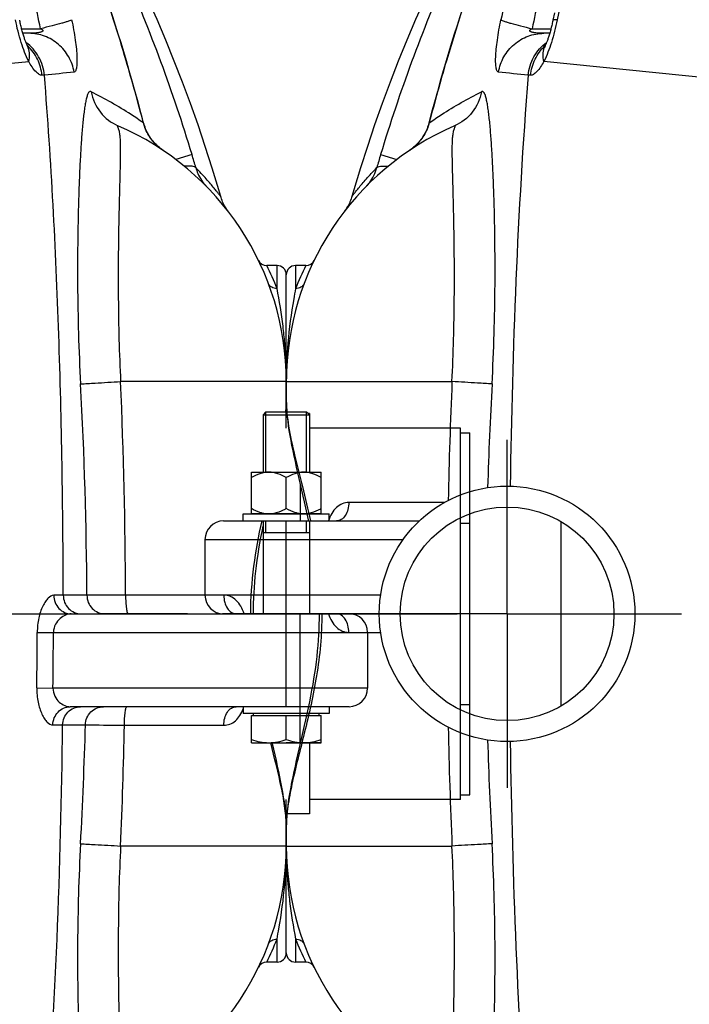
# Model space of a CAD drawing. Units: millimetres. Extents: x 6621 to 14002, y 9383 to 13346.
# Drawn here: x 9924 to 10212, y 9906 to 10330 of the extents above; entities that cross this region are included whole.
import ezdxf

# ---------------------------------------------------------------- set-up
doc = ezdxf.new("R2010")
doc.units = ezdxf.units.MM
doc.header["$LTSCALE"] = 10
doc.linetypes.add('AM_DIN_G_W050', pattern=[13.75, 9.75, -1.5, 1, -1.5])
for name, color, linetype in [('02___PRT_ALL_AXES', 7, 'Continuous'), ('BEZUG', 7, 'Continuous'), ('BEZUGSACHSEN', 7, 'Continuous'), ('FASEN', 7, 'Continuous'), ('RUNDUNGEN', 7, 'Continuous')]:
    doc.layers.add(name, color=color, linetype=linetype)
doc.layers.add('AM_7', color=4, linetype='AM_DIN_G_W050', lineweight=25)

# ---------------------------------------------------------------- blocks, each defined once
blk = doc.blocks.new('Biologiereaktor Oben')
at = {"color": 2, "linetype": 'Continuous'}
for p, q in [((7245.67, 5403.6), (7245.67, 5429.6)), ((7263.17, 5403.6), (7263.17, 5429.6)), ((7245.67, 5377.6), (7245.67, 5382.6)), ((7263.17, 5377.6), (7263.17, 5382.6))]:
    blk.add_line(p, q, dxfattribs=at)
at = {"color": 7, "linetype": 'Continuous'}
for p, q in [((7245.67, 5429.6), (7263.17, 5429.6)), ((7264.42, 5428.8), (7263.97, 5428.8)), ((7264.42, 5428.8), (7264.42, 5428.35)), ((7329.42, 5420.6), (7333.42, 5420.6)), ((7333.42, 5264.6), (7333.42, 5420.6)), ((7239.42, 5385.8), (7239.42, 5403.6)), ((7239.42, 5403.6), (7269.42, 5403.6)), ((7269.42, 5385.8), (7269.42, 5403.6)), ((7254.42, 5387.92), (7254.42, 5401.28)), ((7235.92, 5382.6), (7235.92, 5385.6)), ((7235.92, 5385.6), (7272.92, 5385.6)), ((7239.42, 5385.8), (7269.42, 5385.8)), ((7240.57, 5385.8), (7240.57, 5385.6)), ((7268.27, 5385.8), (7268.27, 5385.6)), ((7272.92, 5382.6), (7272.92, 5385.6)), ((6382.57, 5382.35), (6382.57, 5302.85)), ((7235.92, 5382.6), (7272.92, 5382.6)), ((7329.42, 5381.69), (7333.42, 5381.69)), ((7244.42, 5377.6), (7264.42, 5377.6)), ((6229.42, 5374.6), (6229.42, 5350.6)), ((7289.42, 5334.6), (7289.42, 5310.6)), ((7235.92, 5302.6), (7235.92, 5299.6)), ((7272.92, 5302.6), (7272.92, 5299.6)), ((7329.42, 5303.51), (7333.42, 5303.51)), ((7272.92, 5299.6), (7235.92, 5299.6)), ((7264.42, 5287.1), (7264.42, 5256.4)), ((7329.42, 5264.6), (7333.42, 5264.6)), ((7264.42, 5256.4), (7254.17, 5256.4))]:
    blk.add_line(p, q, dxfattribs=at)
at = {"color": 3, "linetype": 'Continuous'}
for p, q in [((7329.42, 5262.6), (7329.42, 5422.6)), ((7329.42, 5342.6), (7281.42, 5342.6)), ((7329.42, 5262.6), (7264.42, 5262.6))]:
    blk.add_line(p, q, dxfattribs=at)
at = {"color": 40, "linetype": 'Continuous'}
blk.add_line((7269.42, 5287.1), (7254.42, 5287.1), dxfattribs=at)
at = {"color": 7, "linetype": 'Continuous'}
for points in [[(6364.63, 5683.22), (6359.73, 5675.29), (6354.85, 5667.11), (6350.09, 5658.85), (6345.44, 5650.49), (6340.9, 5642.04), (6336.49, 5633.5), (6332.2, 5624.88), (6328.03, 5616.18), (6323.98, 5607.4), (6320.06, 5598.53), (6316.27, 5589.6), (6312.61, 5580.59), (6309.08, 5571.51), (6305.69, 5562.37), (6302.42, 5553.17), (6299.3, 5543.91), (6296.31, 5534.6), (6293.47, 5525.24), (6292.6, 5522.3)], [(7226.24, 5522.3), (7225.38, 5525.23), (7222.54, 5534.59), (7219.55, 5543.9), (7216.43, 5553.16), (7213.17, 5562.36), (7209.77, 5571.51), (7206.24, 5580.58), (7202.58, 5589.59), (7198.79, 5598.52), (7194.87, 5607.39), (7190.82, 5616.17), (7186.65, 5624.87), (7182.36, 5633.5), (7177.95, 5642.03), (7173.42, 5650.48), (7168.77, 5658.84), (7164, 5667.11), (7159.13, 5675.28), (7154.22, 5683.22)]]:
    blk.add_lwpolyline(points, dxfattribs=at)
blk.add_circle((6359.42, 5342.6), 46, dxfattribs=at)
for points, knots in [([(7246.92, 5403.6), (7245.62, 5403.6), (7242.97, 5403.11), (7240.58, 5401.95), (7239.42, 5401.28)], [0, 0, 0, 0, 0.4949, 1, 1, 1, 1]), ([(7254.42, 5401.28), (7253.27, 5401.95), (7250.88, 5403.11), (7248.23, 5403.6), (7246.92, 5403.6)], [0, 0, 0, 0, 0.5051, 1, 1, 1, 1]), ([(7261.92, 5403.6), (7260.62, 5403.6), (7257.97, 5403.11), (7255.58, 5401.95), (7254.42, 5401.28)], [0, 0, 0, 0, 0.4949, 1, 1, 1, 1]), ([(7269.42, 5401.28), (7268.27, 5401.95), (7265.88, 5403.11), (7263.23, 5403.6), (7261.92, 5403.6)], [0, 0, 0, 0, 0.5051, 1, 1, 1, 1]), ([(7244.8, 5385.8), (7244.33, 5385.89), (7242.45, 5386.35), (7240.68, 5387.19), (7239.42, 5387.92)], [0, 0, 0, 0, 0.247644, 1, 1, 1, 1]), ([(7254.42, 5387.92), (7254, 5387.68), (7252.31, 5386.76), (7250.47, 5386.07), (7249.05, 5385.8)], [0, 0, 0, 0, 0.25327, 1, 1, 1, 1]), ([(7259.8, 5385.8), (7259.33, 5385.89), (7257.45, 5386.35), (7255.68, 5387.19), (7254.42, 5387.92)], [0, 0, 0, 0, 0.247644, 1, 1, 1, 1]), ([(7269.42, 5387.92), (7269, 5387.68), (7267.31, 5386.76), (7265.47, 5386.07), (7264.05, 5385.8)], [0, 0, 0, 0, 0.25327, 1, 1, 1, 1])]:
    blk.add_open_spline(points, degree=3, knots=knots, dxfattribs=at)
at = {"layer": '02___PRT_ALL_AXES', "color": 7, "linetype": 'Continuous'}
for p, q in [((6270.42, 5398.36), (6270.42, 5382.6)), ((6270.42, 5286.84), (6270.42, 5342.6)), ((7248.42, 5287.1), (7248.42, 5286.84))]:
    blk.add_line(p, q, dxfattribs=at)
at = {"layer": 'AM_7'}
for p, q in [((6359.42, 5342.6), (6359.42, 5417.6)), ((6359.42, 5342.6), (6184.42, 5342.6)), ((6359.42, 5342.6), (6359.42, 5267.6)), ((6359.42, 5342.6), (6434.42, 5342.6)), ((6955.42, 5342.6), (7338.42, 5342.6))]:
    blk.add_line(p, q, dxfattribs=at)
at = {"layer": 'BEZUG', "color": 7, "linetype": 'Continuous'}
for p, q in [((7244.42, 5428.35), (7244.42, 5403.6)), ((7264.42, 5428.35), (7264.42, 5403.6)), ((7244.42, 5382.6), (7244.42, 5342.6)), ((7264.42, 5382.6), (7264.42, 5342.6)), ((7239.42, 5287.1), (7239.42, 5298.8)), ((7254.42, 5288.44), (7254.42, 5298.8)), ((7269.42, 5287.1), (7269.42, 5298.8)), ((7239.42, 5287.1), (7269.42, 5287.1))]:
    blk.add_line(p, q, dxfattribs=at)
for points in [[(7239.42, 5288.44), (7241.83, 5287.64), (7244.38, 5287.1), (7246.92, 5287.1)], [(7246.92, 5287.1), (7249.46, 5287.1), (7252.01, 5287.64), (7254.42, 5288.44)], [(7254.42, 5288.44), (7256.83, 5287.64), (7259.38, 5287.1), (7261.92, 5287.1)], [(7261.92, 5287.1), (7264.46, 5287.1), (7267.01, 5287.64), (7269.42, 5288.44)]]:
    blk.add_open_spline(points, degree=3, dxfattribs=at)
at = {"layer": 'BEZUGSACHSEN', "color": 7, "linetype": 'Continuous'}
for p, q in [((6272.8, 5492.6), (6268.42, 5492.6)), ((7250.42, 5492.6), (7246.05, 5492.6)), ((6264.42, 5434.35), (6264.42, 5442.6)), ((7254.42, 5442.6), (7254.42, 5434.35)), ((7239.42, 5298.8), (7269.42, 5298.8)), ((7240.33, 5298.8), (7240.33, 5299.6)), ((7268.52, 5298.8), (7268.52, 5299.6)), ((6264.42, 5242.6), (6264.42, 5250.86)), ((7254.42, 5250.86), (7254.42, 5242.6)), ((6272.8, 5192.6), (6268.42, 5192.6)), ((7250.42, 5192.6), (7246.05, 5192.6))]:
    blk.add_line(p, q, dxfattribs=at)
at = {"layer": 'BEZUGSACHSEN', "color": 3, "linetype": 'Continuous'}
blk.add_line((7329.42, 5422.6), (7264.42, 5422.6), dxfattribs=at)
at = {"layer": 'BEZUGSACHSEN', "color": 7, "linetype": 'Continuous'}
blk.add_circle((6359.42, 5342.6), 55, dxfattribs=at)
at = {"layer": 'FASEN', "color": 7, "linetype": 'Continuous'}
for p, q in [((7245.67, 5429.6), (7244.42, 5428.35)), ((7244.42, 5428.35), (7244.42, 5403.6)), ((7244.42, 5428.35), (7264.42, 5428.35)), ((7245.67, 5429.6), (7263.17, 5429.6)), ((7263.17, 5429.6), (7264.42, 5428.35)), ((7264.42, 5428.35), (7264.42, 5403.6)), ((7244.42, 5382.6), (7244.42, 5342.6)), ((7264.42, 5382.6), (7264.42, 5342.6))]:
    blk.add_line(p, q, dxfattribs=at)
at = {"layer": 'RUNDUNGEN', "color": 9, "linetype": 'Continuous'}
for p, q in [((6370.21, 5594.59), (6378.32, 5594.59)), ((7140.53, 5594.59), (7148.64, 5594.59)), ((6333.33, 5580.77), (6333.25, 5580.8)), ((6486.93, 5569.19), (6375.27, 5580.51)), ((7031.92, 5569.19), (7143.58, 5580.51)), ((7185.51, 5580.77), (7185.6, 5580.8)), ((6369.57, 5574.51), (6368.5, 5574.52)), ((7150.35, 5574.52), (7149.28, 5574.51)), ((6325.92, 5554.02), (6325.81, 5554.05)), ((7192.92, 5554.02), (7193.04, 5554.05)), ((6322.26, 5546.71), (6322.23, 5546.73)), ((7196.59, 5546.71), (7196.61, 5546.73)), ((6304.99, 5540.36), (6311.97, 5538.26)), ((7213.85, 5540.36), (7206.87, 5538.25)), ((6268.42, 5492.6), (6268.42, 5482.68)), ((7250.42, 5482.68), (7250.42, 5492.6)), ((6264.42, 5442.6), (6335.72, 5442.6)), ((7254.42, 5442.6), (7183.13, 5442.6)), ((6332.57, 5390.6), (6291.32, 5390.6)), ((6264.42, 5342.6), (6264.42, 5382.6)), ((6229.42, 5374.6), (6314.69, 5374.6)), ((6305.01, 5350.6), (6229.42, 5350.6)), ((7158.46, 5350.58), (7154.41, 5350.58)), ((7168.63, 5350.57), (7158.46, 5350.58)), ((7185.27, 5350.6), (7168.63, 5350.57)), ((7227.52, 5350.6), (7185.27, 5350.6)), ((7254.42, 5302.6), (7254.42, 5342.6)), ((6291.32, 5334.6), (6305.01, 5334.6)), ((7147.25, 5334.62), (7154.22, 5334.6)), ((7154.22, 5334.6), (7289.42, 5334.6)), ((7147.07, 5310.69), (7154.03, 5310.6)), ((7289.42, 5310.6), (7154.03, 5310.6)), ((7153.98, 5294.74), (7158.17, 5294.74)), ((7158.17, 5294.74), (7168, 5294.8)), ((7184.78, 5294.6), (7227.52, 5294.6)), ((6264.42, 5242.6), (6335.72, 5242.6)), ((7254.42, 5242.6), (7183.13, 5242.6)), ((6268.42, 5202.52), (6268.42, 5192.6)), ((7250.42, 5192.6), (7250.42, 5202.52))]:
    blk.add_line(p, q, dxfattribs=at)
at = {"layer": 'RUNDUNGEN', "color": 7, "linetype": 'Continuous'}
for p, q in [((6377.77, 5592.6), (6375.27, 5592.6)), ((7143.57, 5592.6), (7141.08, 5592.6)), ((6290.36, 5517.28), (6290.02, 5516.76)), ((6264.42, 5422.6), (6264.42, 5488.6)), ((7254.42, 5429.6), (7254.42, 5488.6)), ((6237.42, 5382.6), (6321.67, 5382.6)), ((6304.42, 5342.6), (6237.42, 5342.6)), ((7161.85, 5342.6), (7281.42, 5342.6)), ((7281.42, 5302.6), (7161.42, 5302.6)), ((7249.01, 5284.32), (7248.36, 5287.1)), ((6264.42, 5196.6), (6264.42, 5262.6)), ((7254.42, 5196.6), (7254.42, 5256.4))]:
    blk.add_line(p, q, dxfattribs=at)
for points in [[(6379.78, 5601.42), (6379.14, 5598.27)], [(7185.6, 5580.8), (7184.47, 5584.6), (7183.3, 5588.48), (7182.13, 5592.28), (7180.97, 5596.01), (7179.82, 5599.65), (7178.68, 5603.23), (7177.55, 5606.72), (7176.43, 5610.14), (7175.32, 5613.48), (7174.23, 5616.75), (7173.15, 5619.94), (7172.08, 5623.05), (7171.02, 5626.09), (7169.98, 5629.05), (7168.96, 5631.93), (7167.96, 5634.73), (7166.97, 5637.46), (7166, 5640.1), (7165.05, 5642.67), (7164.13, 5645.16), (7163.22, 5647.57), (7162.39, 5649.76)], [(6355.63, 5647.58), (6354.73, 5645.17), (6353.8, 5642.68), (6352.85, 5640.12), (6351.88, 5637.47), (6350.9, 5634.74), (6349.89, 5631.94), (6348.87, 5629.06), (6347.83, 5626.1), (6346.77, 5623.07), (6345.71, 5619.95), (6344.62, 5616.76), (6343.53, 5613.5), (6342.42, 5610.16), (6341.3, 5606.74), (6340.17, 5603.24), (6339.03, 5599.67), (6337.88, 5596.02), (6336.72, 5592.29), (6335.56, 5588.49), (6334.38, 5584.61), (6333.25, 5580.8)], [(6379.14, 5598.27), (6379.09, 5598.01), (6378.99, 5597.51), (6378.88, 5597.01), (6378.77, 5596.51), (6378.66, 5596.01), (6378.55, 5595.52), (6378.43, 5595.04), (6378.31, 5594.56), (6378.18, 5594.08), (6378.06, 5593.61), (6377.93, 5593.16), (6377.8, 5592.71), (6377.67, 5592.27), (6377.54, 5591.84), (6377.41, 5591.42), (6377.28, 5591.01), (6377.15, 5590.62), (6377.02, 5590.24), (6376.89, 5589.88), (6376.76, 5589.53), (6376.64, 5589.2), (6376.52, 5588.88), (6376.4, 5588.59), (6376.29, 5588.3), (6376.18, 5588.04), (6376.08, 5587.79), (6375.98, 5587.57), (6375.88, 5587.35), (6375.79, 5587.16), (6375.76, 5587.08)], [(7143.09, 5587.08), (7143.06, 5587.15), (7142.97, 5587.34), (7142.88, 5587.55), (7142.78, 5587.78), (7142.67, 5588.03), (7142.56, 5588.29), (7142.45, 5588.57), (7142.33, 5588.87), (7142.21, 5589.18), (7142.09, 5589.52), (7141.96, 5589.86), (7141.84, 5590.23), (7141.71, 5590.6), (7141.58, 5591), (7141.45, 5591.4), (7141.31, 5591.82), (7141.18, 5592.25), (7141.05, 5592.69), (7140.92, 5593.14), (7140.8, 5593.59), (7140.67, 5594.06), (7140.55, 5594.54), (7140.42, 5595.02), (7140.31, 5595.5), (7140.19, 5595.99), (7140.08, 5596.49), (7139.97, 5596.99), (7139.86, 5597.49), (7139.76, 5597.99), (7139.71, 5598.27)], [(6375.76, 5587.08), (6375.73, 5587.01), (6375.66, 5586.87), (6375.6, 5586.75), (6375.54, 5586.64), (6375.49, 5586.55), (6375.45, 5586.48), (6375.42, 5586.42), (6375.4, 5586.37), (6375.38, 5586.34), (6375.37, 5586.33)], [(7143.48, 5586.33), (7143.48, 5586.33), (7143.48, 5586.33), (7143.47, 5586.34), (7143.45, 5586.37), (7143.43, 5586.41), (7143.4, 5586.47), (7143.36, 5586.55), (7143.31, 5586.64), (7143.25, 5586.74), (7143.19, 5586.87), (7143.12, 5587.01), (7143.09, 5587.08)], [(6333.25, 5580.8), (6331.98, 5576.47), (6330.69, 5571.98), (6329.42, 5567.48), (6328.18, 5562.96), (6326.96, 5558.44), (6325.81, 5554.05)], [(7193.04, 5554.05), (7191.89, 5558.43), (7190.67, 5562.95), (7189.43, 5567.46), (7188.16, 5571.97), (7186.87, 5576.46), (7185.6, 5580.8)], [(6325.81, 5554.05), (6325.66, 5553.5), (6325.45, 5552.84), (6325.22, 5552.18), (6324.97, 5551.52), (6324.7, 5550.88), (6324.4, 5550.24), (6324.08, 5549.61), (6323.74, 5548.99), (6323.38, 5548.39), (6322.99, 5547.79), (6322.59, 5547.21), (6322.23, 5546.73)], [(7196.61, 5546.73), (7196.27, 5547.2), (7195.86, 5547.78), (7195.48, 5548.38), (7195.11, 5548.98), (7194.77, 5549.6), (7194.45, 5550.23), (7194.16, 5550.87), (7193.88, 5551.51), (7193.63, 5552.17), (7193.4, 5552.83), (7193.19, 5553.49), (7193.04, 5554.05)], [(6322.23, 5546.73), (6322.05, 5546.49), (6321.75, 5546.12), (6321.43, 5545.75), (6321.1, 5545.38), (6320.76, 5545.01), (6320.4, 5544.65), (6320.03, 5544.28), (6319.64, 5543.92), (6319.24, 5543.57), (6318.82, 5543.22), (6318.39, 5542.87), (6317.94, 5542.53), (6317.48, 5542.2), (6317.12, 5541.95)], [(7201.73, 5541.95), (7201.38, 5542.19), (7200.92, 5542.52), (7200.47, 5542.86), (7200.04, 5543.21), (7199.62, 5543.56), (7199.22, 5543.91), (7198.83, 5544.27), (7198.46, 5544.64), (7198.1, 5545), (7197.75, 5545.37), (7197.42, 5545.74), (7197.11, 5546.11), (7196.81, 5546.48), (7196.61, 5546.73)], [(6292.6, 5522.3), (6292.47, 5521.85), (6292.27, 5521.26), (6292.05, 5520.66), (6291.81, 5520.08), (6291.56, 5519.5), (6291.28, 5518.93), (6290.99, 5518.37), (6290.68, 5517.82), (6290.36, 5517.28)], [(7228.83, 5516.76), (7228.49, 5517.28), (7228.16, 5517.82), (7227.85, 5518.37), (7227.56, 5518.93), (7227.29, 5519.5), (7227.03, 5520.08), (7226.8, 5520.66), (7226.58, 5521.26), (7226.38, 5521.85), (7226.24, 5522.3)], [(6290.02, 5516.76), (6289.66, 5516.24), (6289.28, 5515.73)], [(7229.57, 5515.73), (7229.19, 5516.24), (7228.83, 5516.76)], [(6264.42, 5434.35), (6264.44, 5432.79), (6264.51, 5431.06), (6264.63, 5429.27), (6264.8, 5427.42), (6265.01, 5425.51), (6265.27, 5423.55), (6265.57, 5421.52), (6265.91, 5419.44), (6266.3, 5417.3), (6266.72, 5415.1), (6267.17, 5412.85), (6267.66, 5410.54), (6268.17, 5408.19), (6268.71, 5405.79), (6269.27, 5403.35), (6269.84, 5400.88)], [(7254.24, 5429.6), (7254.33, 5431.05), (7254.4, 5432.78), (7254.42, 5434.35)], [(6269.84, 5400.88), (6271.01, 5395.86), (6271.59, 5393.32), (6272.17, 5390.77), (6272.75, 5388.21), (6273.3, 5385.66), (6273.85, 5383.11), (6273.95, 5382.6)], [(7240.29, 5342.6), (7240.3, 5344.86), (7240.35, 5347.12), (7240.43, 5349.39), (7240.55, 5351.67), (7240.7, 5353.97), (7240.88, 5356.27), (7241.09, 5358.6), (7241.34, 5360.95), (7241.62, 5363.32), (7241.93, 5365.71), (7242.28, 5368.13), (7242.66, 5370.58), (7243.07, 5373.04), (7243.51, 5375.53), (7243.98, 5378.03), (7244.42, 5380.28)], [(6278.56, 5342.6), (6278.54, 5340.34), (6278.49, 5338.08), (6278.41, 5335.81), (6278.3, 5333.53), (6278.15, 5331.24), (6277.97, 5328.93), (6277.76, 5326.6), (6277.51, 5324.26), (6277.23, 5321.88), (6276.92, 5319.49), (6276.57, 5317.07), (6276.19, 5314.62), (6275.78, 5312.16), (6275.33, 5309.67), (6274.87, 5307.17), (6274.37, 5304.65), (6273.85, 5302.11), (6273.31, 5299.56), (6272.75, 5297), (6272.18, 5294.45), (6271.6, 5291.9), (6271.01, 5289.36)], [(6271.01, 5289.36), (6269.84, 5284.33), (6269.27, 5281.86), (6268.71, 5279.43), (6268.18, 5277.03), (6267.66, 5274.67), (6267.17, 5272.37), (6266.72, 5270.11), (6266.3, 5267.92), (6265.91, 5265.78), (6265.57, 5263.69), (6265.27, 5261.67), (6265.01, 5259.7), (6264.8, 5257.79), (6264.63, 5255.94), (6264.51, 5254.15), (6264.44, 5252.42), (6264.42, 5250.85)], [(7254.42, 5250.85), (7254.4, 5252.41), (7254.33, 5254.14), (7254.21, 5255.93), (7254.05, 5257.78), (7253.84, 5259.69), (7253.58, 5261.65), (7253.28, 5263.68), (7252.93, 5265.76), (7252.55, 5267.9), (7252.13, 5270.1), (7251.68, 5272.35), (7251.19, 5274.66), (7250.68, 5277.01), (7250.14, 5279.41), (7249.58, 5281.85), (7249.01, 5284.32)]]:
    blk.add_lwpolyline(points, dxfattribs=at)
at = {"layer": 'RUNDUNGEN', "color": 9, "linetype": 'Continuous'}
for centre, radius, start, end in [((6960.41, 5343.3), 684.4, 156.21518, 163.26597), ((6558.43, 5343.3), 684.4, 16.73403, 23.78482), ((8476.75, 5154.85), 2165.88, 167.83923, 168.18099), ((7741.58, 5316.53), 1399.28, 167.99347, 168.53791), ((5777.27, 5316.53), 1399.28, 11.46208, 12.00653), ((6383.62, 5583.42), 8.67, 159.1719, 160.5206), ((6383.58, 5583.43), 8.64, 154.9815, 159.1721), ((6389.31, 5572.96), 19.72, 132.787, 133.8251), ((7129.54, 5572.96), 19.72, 46.1745, 47.2129), ((7135.26, 5583.43), 8.64, 20.8278, 25.0184), ((7135.23, 5583.42), 8.67, 19.4793, 20.8281), ((7138.7, 5343.28), 839.65, 163.56957, 165.46356), ((6380.15, 5343.28), 839.65, 14.53644, 16.43043), ((5808.71, 343.04), 5261.35, 83.89238, 84.03199), ((7642.33, 984.08), 4616.74, 95.95826, 96.11737), ((6303.6, 5561.91), 24.11, 304.1135, 305.3975), ((6303.7, 5561.78), 23.95, 305.3982, 306.1423), ((6303.74, 5561.71), 23.86, 306.1424, 306.7332), ((6303.81, 5561.63), 23.76, 306.7326, 307.7548), ((6303.89, 5561.52), 23.63, 307.7555, 307.9376), ((6602.52, 5450.81), 310.71, 163.2503, 164.3234), ((6916.33, 5450.81), 310.71, 15.6766, 16.7497), ((6379.57, 5439.57), 119.21, 153.5874, 158.7991), ((7139.37, 5439.61), 119.12, 21.1988, 26.4147), ((6463.66, 5442.71), 199.23, 175.2621, 180.0326), ((7053.57, 5442.65), 200.85, 359.9866, 4.7187), ((8719.26, 5340.66), 2385.72, 177.55111, 178.78109), ((8192.29, 5340.28), 1842.12, 176.84719, 178.23677), ((5360.86, 5341.78), 1807.79, 0.2784, 3.16493), ((4834.62, 5341.84), 2350.67, 0.21352, 2.4567), ((4576.76, 5342.6), 2570.51, 359.28856, 359.82208), ((4576.76, 5342.6), 2577.47, 359.28856, 359.82208), ((8719.26, 5344.54), 2385.72, 181.21891, 182.44889), ((5332.14, 5344.66), 1836.53, 356.84576, 358.44412), ((4800.38, 5344.51), 2384.92, 357.551, 358.80091), ((8192.29, 5344.92), 1842.12, 181.76322, 183.15282), ((6465.27, 5242.55), 200.85, 179.9866, 184.7187), ((7055.19, 5242.49), 199.23, 355.2621, 0.0326), ((6379.48, 5245.59), 119.12, 201.1988, 206.4147), ((7139.28, 5245.63), 119.21, 333.5874, 338.7991)]:
    blk.add_arc(centre, radius, start, end, dxfattribs=at)
at = {"layer": 'RUNDUNGEN', "color": 7, "linetype": 'Continuous'}
for centre, radius, start, end in [((6384.42, 5442.6), 120, 113.3578, 180), ((7134.42, 5442.6), 120, 0, 66.6422), ((6268.42, 5488.6), 4, 90, 180), ((6272.8, 5496.6), 4, 270, 334.1511), ((7246.05, 5496.6), 4, 205.8488, 270), ((7250.42, 5488.6), 4, 0, 90), ((6237.42, 5374.6), 8, 90, 180), ((6237.42, 5350.6), 8, 180, 270), ((7281.42, 5334.6), 8, 0, 90), ((7281.42, 5310.6), 8, 270, 0), ((6384.42, 5242.6), 120, 180, 246.6422), ((7134.42, 5242.6), 120, 293.3578, 0), ((6268.42, 5196.6), 4, 180, 270), ((7250.42, 5196.6), 4, 270, 0), ((6272.8, 5188.6), 4, 25.8488, 90), ((7246.05, 5188.6), 4, 90, 154.1511)]:
    blk.add_arc(centre, radius, start, end, dxfattribs=at)
at = {"layer": 'RUNDUNGEN', "color": 9, "linetype": 'Continuous'}
for points, knots in [([(6503.65, 5721.06), (6488.63, 5718.19), (6459.25, 5707.9), (6421.8, 5680.23), (6394.12, 5642.78), (6383.83, 5613.4), (6380.96, 5598.38)], [0, 0, 0, 0, 0.249892, 0.5, 0.750108, 1, 1, 1, 1]), ([(6356.49, 5649.75), (6354.38, 5644.21), (6346, 5621.45), (6338.52, 5598.36), (6333.33, 5580.77)], [0, 0, 0, 0, 0.244144, 1, 1, 1, 1]), ([(7185.51, 5580.77), (7183.77, 5586.67), (7176.71, 5609.87), (7168.79, 5632.82), (7162.36, 5649.75)], [0, 0, 0, 0, 0.253376, 1, 1, 1, 1]), ([(6355.75, 5575.87), (6355.51, 5575.9), (6355.15, 5576.27), (6354.91, 5576.89), (6354.64, 5577.98), (6354.48, 5579.81), (6354.5, 5582.55), (6354.75, 5585.93), (6355.41, 5591.33), (6356.18, 5595.56), (6356.79, 5598.47)], [0, 0, 0, 0, 0.031845, 0.056369, 0.088247, 0.175597, 0.294647, 0.442967, 0.61532, 1, 1, 1, 1]), ([(6356.79, 5598.47), (6356.94, 5598.35), (6357.41, 5598.13), (6358.3, 5597.78), (6359.56, 5597.36), (6361.89, 5596.67), (6365.47, 5595.72), (6368.53, 5594.98), (6370.21, 5594.59)], [0, 0, 0, 0, 0.041225, 0.109998, 0.205398, 0.325629, 0.630504, 1, 1, 1, 1]), ([(6380.96, 5598.38), (6380.33, 5595.08), (6378.8, 5588.99), (6376.55, 5583.11), (6375.27, 5580.51)], [0, 0, 0, 0, 0.536749, 1, 1, 1, 1]), ([(6380.96, 5598.38), (6380.7, 5598.4), (6380.26, 5598.42), (6379.68, 5598.42), (6379.35, 5598.4), (6379.15, 5598.32), (6379.14, 5598.27)], [0, 0, 0, 0, 0.417714, 0.722518, 0.913327, 1, 1, 1, 1]), ([(7143.58, 5580.51), (7142.3, 5583.11), (7140.05, 5588.99), (7138.52, 5595.08), (7137.89, 5598.38)], [0, 0, 0, 0, 0.463251, 1, 1, 1, 1]), ([(7162.06, 5598.47), (7161.91, 5598.35), (7161.44, 5598.13), (7160.55, 5597.78), (7159.29, 5597.36), (7156.96, 5596.67), (7153.38, 5595.72), (7150.32, 5594.98), (7148.64, 5594.59)], [0, 0, 0, 0, 0.041225, 0.109998, 0.205398, 0.325629, 0.630504, 1, 1, 1, 1]), ([(7162.06, 5598.47), (7162.67, 5595.56), (7163.44, 5591.33), (7164.09, 5585.93), (7164.34, 5582.55), (7164.36, 5579.81), (7164.21, 5577.98), (7163.94, 5576.89), (7163.69, 5576.27), (7163.34, 5575.9), (7163.09, 5575.87)], [0, 0, 0, 0, 0.38468, 0.557033, 0.705353, 0.824403, 0.911753, 0.943631, 0.968155, 1, 1, 1, 1]), ([(6375.27, 5592.6), (6374.62, 5592.6), (6373.64, 5592.62), (6372.34, 5592.71), (6371.54, 5592.79), (6370.91, 5592.89), (6370.44, 5592.98), (6369.99, 5593.1), (6369.63, 5593.23), (6369.36, 5593.39), (6369.19, 5593.54), (6369.12, 5593.8), (6369.28, 5594.03), (6369.49, 5594.21), (6369.8, 5594.4), (6370.04, 5594.52), (6370.21, 5594.59)], [0, 0, 0, 0, 0.25029, 0.374428, 0.497588, 0.55867, 0.619284, 0.679245, 0.7382, 0.767177, 0.795848, 0.825786, 0.860337, 0.89584, 0.930947, 1, 1, 1, 1]), ([(7148.64, 5594.59), (7148.8, 5594.52), (7149.05, 5594.4), (7149.36, 5594.21), (7149.57, 5594.03), (7149.73, 5593.8), (7149.66, 5593.54), (7149.48, 5593.39), (7149.22, 5593.23), (7148.86, 5593.1), (7148.4, 5592.98), (7147.94, 5592.89), (7147.3, 5592.79), (7146.5, 5592.71), (7145.21, 5592.62), (7144.23, 5592.6), (7143.57, 5592.6)], [0, 0, 0, 0, 0.069053, 0.104158, 0.139653, 0.174155, 0.20415, 0.232817, 0.261794, 0.320749, 0.380711, 0.441326, 0.502408, 0.625569, 0.749708, 1, 1, 1, 1]), ([(6355.75, 5575.87), (6356.13, 5578.17), (6357.7, 5582.67), (6362.2, 5588.16), (6368.3, 5591.77), (6372.96, 5592.6), (6375.27, 5592.6)], [0, 0, 0, 0, 0.2512, 0.501608, 0.751104, 1, 1, 1, 1]), ([(7163.09, 5575.87), (7162.72, 5578.17), (7161.15, 5582.67), (7156.65, 5588.16), (7150.55, 5591.77), (7145.88, 5592.6), (7143.57, 5592.6)], [0, 0, 0, 0, 0.2512, 0.501608, 0.751104, 1, 1, 1, 1]), ([(6368.5, 5574.52), (6368.77, 5577.29), (6370.45, 5582.76), (6374.23, 5587.06), (6376.45, 5588.71)], [0, 0, 0, 0, 0.501199, 1, 1, 1, 1]), ([(6369.57, 5574.51), (6369.79, 5576.89), (6371.09, 5581.59), (6373.94, 5585.54), (6375.66, 5587.19)], [0, 0, 0, 0, 0.50158, 1, 1, 1, 1]), ([(6375.27, 5580.51), (6375.03, 5581.49), (6374.78, 5583.46), (6375.13, 5585.42), (6375.44, 5586.31)], [0, 0, 0, 0, 0.516448, 1, 1, 1, 1]), ([(7150.35, 5574.52), (7150.08, 5577.29), (7148.39, 5582.76), (7144.61, 5587.06), (7142.4, 5588.71)], [0, 0, 0, 0, 0.501199, 1, 1, 1, 1]), ([(7149.28, 5574.51), (7149.05, 5576.89), (7147.76, 5581.59), (7144.9, 5585.54), (7143.19, 5587.19)], [0, 0, 0, 0, 0.50158, 1, 1, 1, 1]), ([(7143.58, 5580.51), (7143.82, 5581.49), (7144.07, 5583.46), (7143.72, 5585.42), (7143.41, 5586.31)], [0, 0, 0, 0, 0.516448, 1, 1, 1, 1]), ([(6375.27, 5580.51), (6374.4, 5578.89), (6373.07, 5576.79), (6370.95, 5574.9), (6369.98, 5574.5), (6369.57, 5574.51)], [0, 0, 0, 0, 0.648897, 0.857701, 1, 1, 1, 1]), ([(7149.28, 5574.51), (7148.87, 5574.5), (7147.9, 5574.9), (7145.78, 5576.79), (7144.45, 5578.89), (7143.58, 5580.51)], [0, 0, 0, 0, 0.142299, 0.351103, 1, 1, 1, 1]), ([(6368.5, 5574.52), (6366.15, 5545.14), (6362.77, 5486.17), (6361.21, 5427.14), (6360.78, 5397.58)], [0, 0, 0, 0, 0.49933, 1, 1, 1, 1]), ([(7158.46, 5350.58), (7158.38, 5387.99), (7157.17, 5462.7), (7153.33, 5537.34), (7150.35, 5574.52)], [0, 0, 0, 0, 0.500712, 1, 1, 1, 1]), ([(6325.92, 5554.02), (6327.67, 5555.26), (6334.9, 5560.14), (6342.49, 5564.48), (6348.37, 5567.42)], [0, 0, 0, 0, 0.245519, 1, 1, 1, 1]), ([(6348.37, 5567.42), (6347.81, 5564.26), (6345.11, 5558.12), (6339.78, 5554.03), (6336.85, 5552.77)], [0, 0, 0, 0, 0.50142, 1, 1, 1, 1]), ([(6352.95, 5441.59), (6353.35, 5448.81), (6353.94, 5463.09), (6354.3, 5484.08), (6354.23, 5504.01), (6353.89, 5519.69), (6353.46, 5531.28), (6353.08, 5539.11), (6352.64, 5546.28), (6352.2, 5551.79), (6351.8, 5555.82), (6351.48, 5558.52), (6351.14, 5560.98), (6350.76, 5563.16), (6350.35, 5565.01), (6349.94, 5566.31), (6349.52, 5567.06), (6349.19, 5567.42), (6348.77, 5567.57), (6348.5, 5567.49), (6348.37, 5567.42)], [0, 0, 0, 0, 0.170614, 0.337175, 0.495287, 0.640618, 0.707185, 0.76902, 0.825632, 0.876514, 0.899623, 0.921049, 0.94065, 0.958205, 0.973336, 0.98539, 0.99001, 0.993655, 0.996694, 1, 1, 1, 1]), ([(7170.48, 5567.42), (7170.35, 5567.49), (7170.08, 5567.57), (7169.66, 5567.42), (7169.33, 5567.06), (7168.91, 5566.31), (7168.5, 5565.01), (7168.08, 5563.16), (7167.71, 5560.98), (7167.36, 5558.52), (7167.05, 5555.82), (7166.65, 5551.79), (7166.21, 5546.28), (7165.77, 5539.11), (7165.39, 5531.28), (7164.96, 5519.69), (7164.61, 5504.01), (7164.55, 5484.08), (7164.91, 5463.09), (7165.5, 5448.81), (7165.89, 5441.59)], [0, 0, 0, 0, 0.003306, 0.006345, 0.00999, 0.01461, 0.026664, 0.041795, 0.05935, 0.078951, 0.100377, 0.123486, 0.174368, 0.23098, 0.292814, 0.359381, 0.504713, 0.662824, 0.829386, 1, 1, 1, 1]), ([(7192.92, 5554.02), (7191.17, 5555.26), (7183.95, 5560.14), (7176.36, 5564.48), (7170.48, 5567.42)], [0, 0, 0, 0, 0.245519, 1, 1, 1, 1]), ([(7170.48, 5567.42), (7171.04, 5564.26), (7173.74, 5558.12), (7179.07, 5554.03), (7182, 5552.77)], [0, 0, 0, 0, 0.50142, 1, 1, 1, 1]), ([(6325.92, 5554.02), (6325.74, 5553.36), (6324.89, 5550.76), (6323.51, 5548.33), (6322.26, 5546.71)], [0, 0, 0, 0, 0.250988, 1, 1, 1, 1]), ([(6335.72, 5442.6), (6336.02, 5448.67), (6336.47, 5460.66), (6336.77, 5478.31), (6336.77, 5492.56), (6336.66, 5503.44), (6336.53, 5511.09), (6336.38, 5518.33), (6336.21, 5525.11), (6336.04, 5531.4), (6335.92, 5536.31), (6335.85, 5539.96), (6335.83, 5542.47), (6335.86, 5544.82), (6335.93, 5546.67), (6336.04, 5548.07), (6336.15, 5549.04), (6336.3, 5549.96), (6336.49, 5550.82), (6336.7, 5551.48), (6336.88, 5551.96), (6337.01, 5552.27), (6337.1, 5552.5), (6337.15, 5552.66), (6337.16, 5552.74), (6337.14, 5552.82), (6337.06, 5552.84), (6336.97, 5552.81), (6336.89, 5552.79), (6336.85, 5552.77)], [0, 0, 0, 0, 0.164556, 0.325281, 0.478335, 0.550837, 0.620071, 0.685617, 0.747073, 0.804041, 0.856125, 0.880206, 0.902904, 0.924154, 0.943882, 0.953151, 0.962006, 0.970432, 0.978395, 0.985807, 0.989224, 0.992333, 0.994942, 0.995959, 0.996724, 0.997257, 0.997817, 0.998708, 1, 1, 1, 1]), ([(7182, 5552.77), (7181.96, 5552.79), (7181.88, 5552.81), (7181.78, 5552.84), (7181.7, 5552.82), (7181.68, 5552.74), (7181.7, 5552.66), (7181.75, 5552.5), (7181.84, 5552.27), (7181.97, 5551.96), (7182.15, 5551.48), (7182.35, 5550.82), (7182.55, 5549.96), (7182.7, 5549.04), (7182.81, 5548.07), (7182.92, 5546.67), (7182.99, 5544.82), (7183.01, 5542.47), (7182.99, 5539.96), (7182.93, 5536.31), (7182.81, 5531.4), (7182.64, 5525.11), (7182.47, 5518.33), (7182.31, 5511.09), (7182.19, 5503.44), (7182.08, 5492.56), (7182.08, 5478.31), (7182.37, 5460.66), (7182.83, 5448.67), (7183.13, 5442.6)], [0, 0, 0, 0, 0.001292, 0.002183, 0.002743, 0.003276, 0.004041, 0.005058, 0.007667, 0.010776, 0.014193, 0.021605, 0.029568, 0.037994, 0.046849, 0.056118, 0.075846, 0.097096, 0.119794, 0.143875, 0.195959, 0.252927, 0.314383, 0.379929, 0.449162, 0.521664, 0.674718, 0.835444, 1, 1, 1, 1]), ([(7196.59, 5546.71), (7195.33, 5548.33), (7193.96, 5550.76), (7193.1, 5553.36), (7192.92, 5554.02)], [0, 0, 0, 0, 0.749012, 1, 1, 1, 1]), ([(6322.26, 5546.71), (6321.97, 5546.35), (6320.81, 5544.95), (6319.47, 5543.72), (6318.41, 5542.89)], [0, 0, 0, 0, 0.257593, 1, 1, 1, 1]), ([(7201.73, 5541.95), (7201.26, 5542.27), (7199.37, 5543.65), (7197.68, 5545.31), (7196.59, 5546.71)], [0, 0, 0, 0, 0.242204, 1, 1, 1, 1]), ([(6292.6, 5522.3), (6292.6, 5522.28), (6292.72, 5522.47), (6292.8, 5522.54), (6293.06, 5522.9), (6293.36, 5523.28), (6293.77, 5523.81), (6294.48, 5524.69), (6295.57, 5526.04), (6297.11, 5527.89), (6298.95, 5530), (6301.06, 5532.34), (6302.57, 5533.94), (6303.37, 5534.77)], [0, 0, 0, 0, 0.004596, 0.018326, 0.041068, 0.0726, 0.112653, 0.16088, 0.280307, 0.427472, 0.598774, 0.790703, 1, 1, 1, 1]), ([(6298.98, 5526.85), (6299.42, 5527.3), (6301.41, 5529.6), (6302.73, 5532.45), (6303.37, 5534.77)], [0, 0, 0, 0, 0.207953, 1, 1, 1, 1]), ([(6303.37, 5534.77), (6303.51, 5534.95), (6304.05, 5535.23), (6305.7, 5535.5), (6307.17, 5535.43), (6308.27, 5535.34)], [0, 0, 0, 0, 0.134025, 0.342094, 1, 1, 1, 1]), ([(7215.48, 5534.77), (7215.34, 5534.95), (7214.8, 5535.23), (7213.15, 5535.5), (7211.68, 5535.43), (7210.57, 5535.34)], [0, 0, 0, 0, 0.134025, 0.342094, 1, 1, 1, 1]), ([(7215.48, 5534.77), (7215.72, 5533.89), (7216.7, 5531.02), (7218.38, 5528.37), (7219.87, 5526.85)], [0, 0, 0, 0, 0.298541, 1, 1, 1, 1]), ([(7226.24, 5522.3), (7226.25, 5522.28), (7226.13, 5522.47), (7226.05, 5522.54), (7225.79, 5522.9), (7225.48, 5523.28), (7225.07, 5523.81), (7224.37, 5524.69), (7223.27, 5526.04), (7221.73, 5527.89), (7219.9, 5530), (7217.79, 5532.34), (7216.28, 5533.94), (7215.48, 5534.77)], [0, 0, 0, 0, 0.004596, 0.018326, 0.041068, 0.0726, 0.112653, 0.16088, 0.280307, 0.427472, 0.598774, 0.790703, 1, 1, 1, 1]), ([(6272.17, 5485), (6271.9, 5484.3), (6270.82, 5483.02), (6269.21, 5482.64), (6268.42, 5482.68)], [0, 0, 0, 0, 0.489213, 1, 1, 1, 1]), ([(7250.42, 5482.68), (7249.64, 5482.64), (7248.02, 5483.02), (7246.95, 5484.3), (7246.68, 5485)], [0, 0, 0, 0, 0.510787, 1, 1, 1, 1]), ([(6268.42, 5482.68), (6268.13, 5481.19), (6266.69, 5473.41), (6265.63, 5465.55), (6265.1, 5459.17)], [0, 0, 0, 0, 0.191936, 1, 1, 1, 1]), ([(7253.74, 5459.17), (7253.54, 5461.59), (7252.74, 5469.47), (7251.47, 5477.29), (7250.42, 5482.68)], [0, 0, 0, 0, 0.306568, 1, 1, 1, 1]), ([(6352.95, 5441.59), (6350.88, 5441.75), (6345.14, 5442.07), (6339.39, 5442.4), (6335.72, 5442.6)], [0, 0, 0, 0, 0.361115, 1, 1, 1, 1]), ([(7165.89, 5441.59), (7167.96, 5441.75), (7173.71, 5442.07), (7179.46, 5442.4), (7183.13, 5442.6)], [0, 0, 0, 0, 0.361115, 1, 1, 1, 1]), ([(6264.42, 5434.35), (6264.42, 5430.69), (6265.32, 5422.83), (6267.99, 5410.55), (6271.45, 5397.02), (6273.77, 5387.55), (6274.86, 5382.6)], [0, 0, 0, 0, 0.207372, 0.446732, 0.712867, 1, 1, 1, 1]), ([(7254.21, 5429.6), (7254.24, 5430.01), (7254.36, 5431.59), (7254.42, 5433.17), (7254.42, 5434.35)], [0, 0, 0, 0, 0.257259, 1, 1, 1, 1]), ([(6291.32, 5390.6), (6290.36, 5390.6), (6288.38, 5390.2), (6285.82, 5388.44), (6283.85, 5385.81), (6282.95, 5383.72), (6282.58, 5382.6)], [0, 0, 0, 0, 0.228726, 0.464647, 0.720749, 1, 1, 1, 1]), ([(6291.32, 5390.6), (6291.32, 5389.57), (6291.07, 5387.58), (6289.97, 5384.98), (6288.26, 5383.1), (6286.72, 5382.6), (6286.02, 5382.6)], [0, 0, 0, 0, 0.294299, 0.56488, 0.797835, 1, 1, 1, 1]), ([(7239.14, 5342.6), (7239.14, 5349.44), (7240.09, 5362.9), (7242.56, 5376.13), (7243.98, 5382.59)], [0, 0, 0, 0, 0.508324, 1, 1, 1, 1]), ([(7154.41, 5350.58), (7153.51, 5350.58), (7152.06, 5349.62), (7150.67, 5347.85), (7149.09, 5345.05), (7147.67, 5340.59), (7147.26, 5336.7), (7147.25, 5334.62)], [0, 0, 0, 0, 0.146775, 0.248733, 0.370335, 0.663773, 1, 1, 1, 1]), ([(7154.41, 5350.58), (7154.42, 5349.54), (7154.8, 5347.47), (7156.44, 5344.82), (7158.9, 5343.03), (7160.89, 5342.6), (7161.85, 5342.6)], [0, 0, 0, 0, 0.258298, 0.511803, 0.7584, 1, 1, 1, 1]), ([(7158.46, 5350.58), (7158.46, 5349.54), (7158.86, 5347.46), (7160.57, 5344.81), (7163.13, 5343.02), (7165.17, 5342.6), (7166.17, 5342.6)], [0, 0, 0, 0, 0.254234, 0.506002, 0.754256, 1, 1, 1, 1]), ([(7168.63, 5350.57), (7168.63, 5349.53), (7169.04, 5347.45), (7170.75, 5344.8), (7173.32, 5343.02), (7175.37, 5342.6), (7176.37, 5342.6)], [0, 0, 0, 0, 0.253764, 0.505331, 0.753779, 1, 1, 1, 1]), ([(7185.27, 5350.6), (7185.27, 5349.58), (7185.32, 5347.69), (7185.52, 5345.23), (7185.81, 5343.59), (7186.07, 5342.82), (7186.27, 5342.6), (7186.36, 5342.6)], [0, 0, 0, 0, 0.373558, 0.691427, 0.907267, 0.968092, 1, 1, 1, 1]), ([(7227.52, 5350.6), (7227.52, 5349.57), (7227.77, 5347.58), (7228.87, 5344.98), (7230.59, 5343.1), (7232.13, 5342.6), (7232.83, 5342.6)], [0, 0, 0, 0, 0.294299, 0.56488, 0.797835, 1, 1, 1, 1]), ([(7236.27, 5342.6), (7235.9, 5343.72), (7235, 5345.81), (7233.02, 5348.44), (7230.47, 5350.2), (7228.49, 5350.6), (7227.52, 5350.6)], [0, 0, 0, 0, 0.279251, 0.535353, 0.771274, 1, 1, 1, 1]), ([(6279.71, 5342.6), (6279.71, 5338.11), (6279.3, 5329.18), (6277.07, 5311.95), (6273.32, 5295.58), (6269.37, 5280.13), (6266.84, 5269.61), (6265, 5259.96), (6264.42, 5253.77), (6264.42, 5250.86)], [0, 0, 0, 0, 0.144639, 0.287163, 0.558466, 0.684006, 0.800546, 0.906345, 1, 1, 1, 1]), ([(6282.58, 5342.6), (6282.95, 5341.48), (6283.85, 5339.4), (6285.82, 5336.76), (6288.38, 5335), (6290.36, 5334.6), (6291.32, 5334.6)], [0, 0, 0, 0, 0.279251, 0.535353, 0.771274, 1, 1, 1, 1]), ([(6291.32, 5334.6), (6291.32, 5335.63), (6291.07, 5337.62), (6289.97, 5340.22), (6288.26, 5342.1), (6286.72, 5342.6), (6286.02, 5342.6)], [0, 0, 0, 0, 0.294299, 0.56488, 0.797835, 1, 1, 1, 1]), ([(7161.85, 5342.6), (7161.04, 5342.6), (7159.29, 5342.17), (7156.9, 5340.62), (7154.85, 5338.09), (7154.23, 5335.8), (7154.22, 5334.6)], [0, 0, 0, 0, 0.202831, 0.434878, 0.700931, 1, 1, 1, 1]), ([(7147.07, 5310.69), (7147.04, 5308.62), (7147.39, 5304.73), (7148.74, 5300.27), (7150.28, 5297.46), (7151.65, 5295.69), (7153.08, 5294.74), (7153.98, 5294.74)], [0, 0, 0, 0, 0.336966, 0.630668, 0.752087, 0.853699, 1, 1, 1, 1]), ([(7154.03, 5310.6), (7154, 5309.41), (7154.55, 5307.12), (7156.54, 5304.58), (7158.89, 5303.02), (7160.62, 5302.6), (7161.42, 5302.6)], [0, 0, 0, 0, 0.299976, 0.565842, 0.79718, 1, 1, 1, 1]), ([(7153.98, 5294.74), (7154, 5295.76), (7154.4, 5297.81), (7156.04, 5300.42), (7158.5, 5302.18), (7160.46, 5302.6), (7161.42, 5302.6)], [0, 0, 0, 0, 0.258301, 0.511744, 0.758333, 1, 1, 1, 1]), ([(7158.17, 5294.74), (7158.19, 5295.77), (7158.61, 5297.83), (7160.32, 5300.44), (7162.87, 5302.19), (7164.89, 5302.6), (7165.89, 5302.6)], [0, 0, 0, 0, 0.254097, 0.505774, 0.754082, 1, 1, 1, 1]), ([(7168, 5294.8), (7168.02, 5295.82), (7168.46, 5297.87), (7170.18, 5300.46), (7172.73, 5302.19), (7174.75, 5302.6), (7175.75, 5302.6)], [0, 0, 0, 0, 0.25365, 0.505131, 0.753621, 1, 1, 1, 1]), ([(7184.78, 5294.6), (7184.78, 5295.62), (7184.83, 5297.51), (7185.01, 5299.73), (7185.22, 5301.17), (7185.39, 5301.92), (7185.54, 5302.37), (7185.74, 5302.6), (7185.82, 5302.6)], [0, 0, 0, 0, 0.374185, 0.692484, 0.815549, 0.908491, 0.968972, 1, 1, 1, 1]), ([(7227.52, 5294.6), (7227.52, 5295.63), (7227.77, 5297.62), (7228.87, 5300.22), (7230.59, 5302.1), (7232.13, 5302.6), (7232.83, 5302.6)], [0, 0, 0, 0, 0.294299, 0.56488, 0.797835, 1, 1, 1, 1]), ([(7227.52, 5294.6), (7228.42, 5294.6), (7230.26, 5294.94), (7232.68, 5296.47), (7234.61, 5298.79), (7235.53, 5300.65), (7235.92, 5301.65)], [0, 0, 0, 0, 0.231328, 0.468318, 0.723187, 1, 1, 1, 1]), ([(7150.35, 5110.68), (7152.8, 5141.25), (7156.26, 5202.59), (7157.78, 5263.99), (7158.17, 5294.74)], [0, 0, 0, 0, 0.49932, 1, 1, 1, 1]), ([(7168, 5294.8), (7168.77, 5294.78), (7174.36, 5294.71), (7179.96, 5294.65), (7184.78, 5294.6)], [0, 0, 0, 0, 0.137357, 1, 1, 1, 1]), ([(6360.78, 5287.62), (6361.21, 5258.06), (6362.77, 5199.03), (6366.15, 5140.06), (6368.5, 5110.68)], [0, 0, 0, 0, 0.50067, 1, 1, 1, 1]), ([(7254.42, 5250.86), (7254.42, 5253.49), (7253.95, 5259.08), (7251.77, 5271.21), (7249.34, 5280.58), (7247.7, 5287.1)], [0, 0, 0, 0, 0.214232, 0.454123, 1, 1, 1, 1]), ([(6352.95, 5243.61), (6350.88, 5243.45), (6345.14, 5243.13), (6339.39, 5242.8), (6335.72, 5242.6)], [0, 0, 0, 0, 0.361115, 1, 1, 1, 1]), ([(6336.85, 5132.44), (6336.89, 5132.42), (6336.97, 5132.39), (6337.06, 5132.36), (6337.14, 5132.38), (6337.16, 5132.46), (6337.15, 5132.54), (6337.1, 5132.7), (6337.01, 5132.93), (6336.88, 5133.24), (6336.7, 5133.72), (6336.49, 5134.38), (6336.3, 5135.24), (6336.15, 5136.16), (6336.04, 5137.13), (6335.93, 5138.53), (6335.86, 5140.38), (6335.83, 5142.73), (6335.85, 5145.24), (6335.92, 5148.89), (6336.04, 5153.8), (6336.21, 5160.09), (6336.38, 5166.87), (6336.53, 5174.11), (6336.66, 5181.76), (6336.77, 5192.64), (6336.77, 5206.89), (6336.47, 5224.54), (6336.02, 5236.54), (6335.72, 5242.6)], [0, 0, 0, 0, 0.001292, 0.002183, 0.002743, 0.003276, 0.004041, 0.005058, 0.007667, 0.010776, 0.014193, 0.021605, 0.029568, 0.037994, 0.046849, 0.056118, 0.075846, 0.097096, 0.119794, 0.143875, 0.195959, 0.252927, 0.314383, 0.379929, 0.449163, 0.521665, 0.674719, 0.835444, 1, 1, 1, 1]), ([(6348.37, 5117.78), (6348.5, 5117.72), (6348.77, 5117.63), (6349.19, 5117.78), (6349.52, 5118.14), (6349.94, 5118.9), (6350.35, 5120.19), (6350.76, 5122.04), (6351.14, 5124.22), (6351.48, 5126.68), (6351.8, 5129.38), (6352.2, 5133.41), (6352.64, 5138.93), (6353.08, 5146.09), (6353.46, 5153.92), (6353.89, 5165.52), (6354.23, 5181.2), (6354.3, 5201.12), (6353.94, 5222.11), (6353.35, 5236.39), (6352.95, 5243.61)], [0, 0, 0, 0, 0.003306, 0.006345, 0.00999, 0.01461, 0.026664, 0.041795, 0.05935, 0.078951, 0.100377, 0.123486, 0.174368, 0.23098, 0.292815, 0.359382, 0.504713, 0.662825, 0.829386, 1, 1, 1, 1]), ([(7165.89, 5243.61), (7165.5, 5236.39), (7164.91, 5222.11), (7164.55, 5201.12), (7164.61, 5181.2), (7164.96, 5165.52), (7165.39, 5153.92), (7165.77, 5146.09), (7166.21, 5138.93), (7166.65, 5133.41), (7167.05, 5129.38), (7167.36, 5126.68), (7167.71, 5124.22), (7168.08, 5122.04), (7168.5, 5120.19), (7168.91, 5118.9), (7169.33, 5118.14), (7169.66, 5117.78), (7170.08, 5117.63), (7170.35, 5117.72), (7170.48, 5117.78)], [0, 0, 0, 0, 0.170614, 0.337176, 0.495287, 0.640619, 0.707186, 0.76902, 0.825632, 0.876514, 0.899623, 0.921049, 0.94065, 0.958205, 0.973336, 0.98539, 0.99001, 0.993655, 0.996694, 1, 1, 1, 1]), ([(7165.89, 5243.61), (7167.96, 5243.45), (7173.71, 5243.13), (7179.46, 5242.8), (7183.13, 5242.6)], [0, 0, 0, 0, 0.361115, 1, 1, 1, 1]), ([(7183.13, 5242.6), (7182.83, 5236.54), (7182.37, 5224.54), (7182.08, 5206.89), (7182.08, 5192.64), (7182.19, 5181.76), (7182.31, 5174.11), (7182.47, 5166.87), (7182.64, 5160.09), (7182.81, 5153.8), (7182.93, 5148.89), (7182.99, 5145.24), (7183.01, 5142.73), (7182.99, 5140.38), (7182.92, 5138.53), (7182.81, 5137.13), (7182.7, 5136.16), (7182.55, 5135.24), (7182.35, 5134.38), (7182.15, 5133.72), (7181.97, 5133.24), (7181.84, 5132.93), (7181.75, 5132.7), (7181.7, 5132.54), (7181.68, 5132.46), (7181.7, 5132.38), (7181.78, 5132.36), (7181.88, 5132.39), (7181.96, 5132.42), (7182, 5132.44)], [0, 0, 0, 0, 0.164556, 0.325282, 0.478336, 0.550838, 0.620071, 0.685618, 0.747073, 0.804041, 0.856125, 0.880206, 0.902904, 0.924154, 0.943882, 0.953151, 0.962006, 0.970432, 0.978395, 0.985807, 0.989224, 0.992333, 0.994942, 0.995959, 0.996724, 0.997257, 0.997817, 0.998708, 1, 1, 1, 1]), ([(6265.1, 5226.03), (6265.31, 5223.61), (6266.1, 5215.73), (6267.38, 5207.91), (6268.42, 5202.52)], [0, 0, 0, 0, 0.306568, 1, 1, 1, 1]), ([(7250.42, 5202.52), (7250.71, 5204.01), (7252.16, 5211.79), (7253.21, 5219.66), (7253.74, 5226.03)], [0, 0, 0, 0, 0.191936, 1, 1, 1, 1]), ([(6268.42, 5202.52), (6269.21, 5202.56), (6270.82, 5202.19), (6271.9, 5200.9), (6272.17, 5200.2)], [0, 0, 0, 0, 0.510787, 1, 1, 1, 1]), ([(7246.68, 5200.2), (7246.95, 5200.9), (7248.02, 5202.19), (7249.64, 5202.56), (7250.42, 5202.52)], [0, 0, 0, 0, 0.489213, 1, 1, 1, 1])]:
    blk.add_open_spline(points, degree=3, knots=knots, dxfattribs=at)

msp = doc.modelspace()

# ---------------------------------------------------------------- block references
for p in [(2783.994, 4731.885), (3773.994, 4731.885)]:
    msp.add_blockref('Biologiereaktor Oben', p)

doc.saveas('drawing.dxf')
